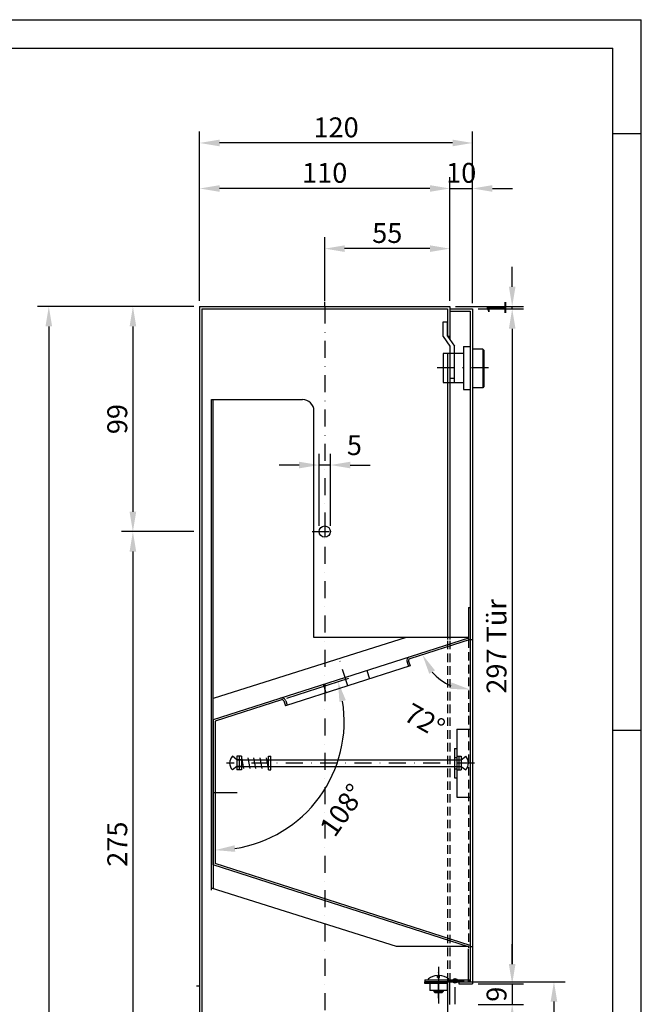
# Model space of a CAD drawing. Extents: x 679 to 1421, y 371 to 1421.
# Drawn here: x 1148 to 1421, y 988 to 1421 of the extents above; entities that cross this region are included whole.
import ezdxf
from ezdxf.enums import TextEntityAlignment as Align

# ---------------------------------------------------------------- set-up
doc = ezdxf.new("R2010")
doc.units = 0
doc.header["$LTSCALE"] = 15
doc.header["$MEASUREMENT"] = 0
for name, pattern in [('AUSGEZOGEN', [0]), ('STRICHPUNKT', [1, 0.5, -0.25, 0, -0.25]), ('VERDECKT', [0.375, 0.25, -0.125])]:
    doc.linetypes.add(name, pattern=pattern)
doc.layers.get('DEFPOINTS').update_dxf_attribs({"linetype": 'CONTINUOUS'})
for name, color, linetype in [('01-01', 2, 'CONTINUOUS'), ('01-99', 2, 'CONTINUOUS'), ('02-01', 1, 'CONTINUOUS'), ('03-01', 3, 'VERDECKT'), ('05-01', 1, 'STRICHPUNKT'), ('06-99', 1, 'AUSGEZOGEN'), ('07-99', 6, 'AUSGEZOGEN'), ('08-01', 7, 'CONTINUOUS'), ('09-01', 7, 'CONTINUOUS')]:
    doc.layers.add(name, color=color, linetype=linetype)
doc.styles.add('ROMANS8', font='ROMANS8')
doc.styles.get("Standard").update_dxf_attribs({"font": 'ARIAL.TTF'})
doc.dimstyles.get("Standard").update_dxf_attribs({"dimtxt": 0.18, "dimasz": 0.18, "dimexe": 0.18, "dimexo": 0.0625, "dimgap": 0.09, "dimtad": 0, "dimtih": 1, "dimtoh": 1, "dimdec": 4, "dimzin": 0, "dimdsep": 46, "dimtxsty": 'Standard', "dimcen": 0.09, "dimadec": 0, "dimazin": 0, "dimtfac": 1, "dimtdec": 4, "dimtofl": 0, "dimtmove": 0, "dimatfit": 3, "dimfxl": 0, "dimtolj": 1, "dimtzin": 0, "dimarcsym": 0})

# ---------------------------------------------------------------- blocks, each defined once
blk = doc.blocks.new('CNC-SOFT_ZRAHMEN')
at = {"layer": '01-99'}
for p in [(415, 292), (5, 5)]:
    blk.add_line(p, (5, 292), dxfattribs=at)
at = {"layer": '07-99'}
for p, q in [((420, 297), (0, 297)), ((0, 0), (0, 297)), ((20, 292), (20, 297)), ((125, 292), (125, 297))]:
    blk.add_line(p, q, dxfattribs=at)
at = {"layer": '01-99', "style": 'ROMANS8'}
for tag, p, height in [('SKZ', (241.4, 36.5), 2.5), ('POS', (256.6, 36.5), 2.5), ('COM', (273.5, 36.5), 2.5), ('E:M1', (341.5, 7), 3.5), ('E:M2', (370.5, 7), 3.5)]:
    blk.add_attdef(tag, p, '', height=height, dxfattribs=at)
for tag, p in [('ZL', (348, 32)), ('ZB', (367, 32)), ('MAT', (348, 27)), ('ART', (367, 27))]:
    blk.add_attdef(tag, text='', height=2.5, dxfattribs=at).set_placement(p, align=Align.RIGHT)
at = {"layer": '01-99', "style": 'ROMANS8', "width": 0.9}
for tag, p in [('E:M3', (232.5, 12)), ('E:M4', (232.5, 7))]:
    blk.add_attdef(tag, p, '', height=3, dxfattribs=at)
at = {"layer": '01-99', "style": 'ROMANS8'}
blk.add_attdef('E:MA', text='', height=3, dxfattribs=at).set_placement((328.5, 7), align=Align.CENTER)
at = {"layer": '06-99', "style": 'ROMANS8', "oblique": 15, "width": 0.9}
blk.add_attdef('E:DOS', (317.5, 23), '', height=1.8, dxfattribs=at)
at = {"layer": '06-99', "style": 'ROMANS8', "width": 2.070423}
blk.add_attdef('E:M6', text='', height=2.5, dxfattribs=at).set_placement((330.5, 17), (348, 17), align=Align.FIT)
at = {"layer": '06-99', "style": 'ROMANS8', "width": 0.9}
blk.add_attdef('E:M5', (349.5, 17), '', height=2.5, dxfattribs=at)
blk = doc.blocks.new('*D28')
at = {"layer": '01-01', "color": 0, "lineweight": -2}
for p, q in [((1227.06, 1297.56), (1227.06, 1352)), ((1337.06, 1297.56), (1337.06, 1352)), ((1328.31, 1347), (1235.81, 1347))]:
    blk.add_line(p, q, dxfattribs=at)
at = {"layer": '01-01', "color": 0}
for points in [[(1235.81, 1348.46), (1235.81, 1345.55), (1227.06, 1347)], [(1328.31, 1348.46), (1328.31, 1345.55), (1337.06, 1347)]]:
    blk.add_solid(points, dxfattribs=at)
at = {"layer": 'DEFPOINTS', "color": 0}
for p in [(1227.06, 1347), (1227.06, 1295.06), (1337.06, 1295.06)]:
    blk.add_point(p, dxfattribs=at)
at = {"layer": '01-01', "color": 0, "insert": (1282.06, 1353.88), "char_height": 8.75, "attachment_point": 5}
blk.add_mtext('\\A1;110', dxfattribs=at)
blk = doc.blocks.new('*D27')
at = {"layer": '01-01', "color": 0, "lineweight": -2}
for p, q in [((1227.06, 1297.56), (1227.06, 1372.02)), ((1347.06, 1296.56), (1347.06, 1372.02)), ((1338.31, 1367.02), (1235.81, 1367.02))]:
    blk.add_line(p, q, dxfattribs=at)
at = {"layer": '01-01', "color": 0}
for points in [[(1235.81, 1368.48), (1235.81, 1365.56), (1227.06, 1367.02)], [(1338.31, 1368.48), (1338.31, 1365.56), (1347.06, 1367.02)]]:
    blk.add_solid(points, dxfattribs=at)
at = {"layer": 'DEFPOINTS', "color": 0}
for p in [(1227.06, 1367.02), (1227.06, 1295.06), (1347.06, 1294.06)]:
    blk.add_point(p, dxfattribs=at)
at = {"layer": '01-01', "color": 0, "insert": (1287.06, 1373.89), "char_height": 8.75, "attachment_point": 5}
blk.add_mtext('\\A1;120', dxfattribs=at)
blk = doc.blocks.new('*D11')
at = {"layer": '01-01', "color": 0, "lineweight": -2}
for p, q in [((1224.56, 1295.06), (1155.76, 1295.06)), ((1160.76, 1286.31), (1160.76, 555.81)), ((1224.56, 547.06), (1155.76, 547.06))]:
    blk.add_line(p, q, dxfattribs=at)
at = {"layer": '01-01', "color": 0}
for points in [[(1159.3, 1286.31), (1162.22, 1286.31), (1160.76, 1295.06)], [(1159.3, 555.81), (1162.22, 555.81), (1160.76, 547.06)]]:
    blk.add_solid(points, dxfattribs=at)
at = {"layer": 'DEFPOINTS', "color": 0}
for p in [(1227.06, 1295.06), (1160.76, 547.06), (1227.06, 547.06)]:
    blk.add_point(p, dxfattribs=at)
at = {"layer": '01-01', "color": 0, "insert": (1153.88, 921.06), "char_height": 8.75, "attachment_point": 5, "rotation": 90}
blk.add_mtext('\\A1;748', dxfattribs=at)
blk = doc.blocks.new('*D26')
at = {"layer": '09-01', "color": 0, "lineweight": -2}
for p, q in [((1349.56, 1294.06), (1369.48, 1294.06)), ((1364.48, 1285.31), (1364.48, 1005.82)), ((1349.58, 997.07), (1369.48, 997.07))]:
    blk.add_line(p, q, dxfattribs=at)
at = {"layer": '09-01', "color": 0}
for points in [[(1363.03, 1285.31), (1365.94, 1285.31), (1364.48, 1294.06)], [(1363.03, 1005.82), (1365.94, 1005.82), (1364.48, 997.07)]]:
    blk.add_solid(points, dxfattribs=at)
at = {"layer": 'DEFPOINTS', "color": 0}
for p in [(1347.06, 1294.06), (1347.08, 997.07), (1364.48, 997.07)]:
    blk.add_point(p, dxfattribs=at)
at = {"layer": '09-01', "color": 0, "insert": (1357.61, 1145.56), "char_height": 8.75, "attachment_point": 5, "rotation": 90}
blk.add_mtext('\\A1;297 Tür', dxfattribs=at)
blk = doc.blocks.new('*D25')
at = {"layer": '09-01', "color": 0, "lineweight": -2}
for p, q in [((1279.56, 1198.56), (1279.56, 1230.35)), ((1284.56, 1198.56), (1284.56, 1230.35)), ((1270.81, 1225.35), (1262.06, 1225.35)), ((1284.56, 1225.35), (1279.56, 1225.35)), ((1293.31, 1225.35), (1302.06, 1225.35))]:
    blk.add_line(p, q, dxfattribs=at)
at = {"layer": '09-01', "color": 0}
for points in [[(1270.81, 1226.81), (1270.81, 1223.89), (1279.56, 1225.35)], [(1293.31, 1226.81), (1293.31, 1223.89), (1284.56, 1225.35)]]:
    blk.add_solid(points, dxfattribs=at)
at = {"layer": 'DEFPOINTS', "color": 0}
for p in [(1279.56, 1225.35), (1279.56, 1196.06), (1284.56, 1196.06)]:
    blk.add_point(p, dxfattribs=at)
at = {"layer": '09-01', "color": 0, "insert": (1295.12, 1234.1), "char_height": 8.75, "attachment_point": 5}
blk.add_mtext('\\A1;5', dxfattribs=at)
blk = doc.blocks.new('*D31')
at = {"layer": '09-01', "color": 0, "lineweight": -2}
for p, q in [((1282.06, 1297.56), (1282.06, 1325.54)), ((1337.06, 1297.56), (1337.06, 1325.54)), ((1328.31, 1320.54), (1290.81, 1320.54))]:
    blk.add_line(p, q, dxfattribs=at)
at = {"layer": '09-01', "color": 0}
for points in [[(1290.81, 1322), (1290.81, 1319.09), (1282.06, 1320.54)], [(1328.31, 1322), (1328.31, 1319.09), (1337.06, 1320.54)]]:
    blk.add_solid(points, dxfattribs=at)
at = {"layer": 'DEFPOINTS', "color": 0}
for p in [(1282.06, 1320.54), (1282.06, 1295.06), (1337.06, 1295.06)]:
    blk.add_point(p, dxfattribs=at)
at = {"layer": '09-01', "color": 0, "insert": (1309.56, 1327.42), "char_height": 8.75, "attachment_point": 5}
blk.add_mtext('\\A1;55', dxfattribs=at)
blk = doc.blocks.new('*D10')
at = {"layer": '09-01', "color": 0, "lineweight": -2}
for p, q in [((1339.56, 998.08), (1387.84, 998.08)), ((1382.84, 989.33), (1382.84, 555.81)), ((1349.57, 547.06), (1387.84, 547.06))]:
    blk.add_line(p, q, dxfattribs=at)
at = {"layer": '09-01', "color": 0}
for points in [[(1381.38, 989.33), (1384.3, 989.33), (1382.84, 998.08)], [(1381.38, 555.81), (1384.3, 555.81), (1382.84, 547.06)]]:
    blk.add_solid(points, dxfattribs=at)
at = {"layer": 'DEFPOINTS', "color": 0}
for p in [(1337.06, 998.08), (1347.07, 547.06), (1382.84, 547.06)]:
    blk.add_point(p, dxfattribs=at)
at = {"layer": '09-01', "color": 0, "insert": (1374.51, 772.57), "char_height": 8.75, "attachment_point": 5, "rotation": 90}
blk.add_mtext('\\A1;451 Steg Oberkante', dxfattribs=at)
blk = doc.blocks.new('*D38')
at = {"layer": '09-01', "color": 0, "lineweight": -2}
for p, q in [((1364.48, 1005.82), (1364.48, 1014.57)), ((1349.58, 997.07), (1369.48, 997.07)), ((1364.48, 997.07), (1364.48, 988.07)), ((1349.56, 988.07), (1369.48, 988.07)), ((1364.48, 979.32), (1364.48, 970.57))]:
    blk.add_line(p, q, dxfattribs=at)
at = {"layer": '09-01', "color": 0}
for points in [[(1363.03, 1005.82), (1365.94, 1005.82), (1364.48, 997.07)], [(1363.03, 979.32), (1365.94, 979.32), (1364.48, 988.07)]]:
    blk.add_solid(points, dxfattribs=at)
at = {"layer": 'DEFPOINTS', "color": 0}
for p in [(1347.08, 997.07), (1347.06, 988.07), (1364.48, 988.07)]:
    blk.add_point(p, dxfattribs=at)
at = {"layer": '09-01', "color": 0, "insert": (1357.61, 992.57), "char_height": 8.75, "attachment_point": 5, "rotation": 90}
blk.add_mtext('\\A1;9', dxfattribs=at)
blk = doc.blocks.new('*D32')
at = {"layer": '09-01', "color": 0, "lineweight": -2}
blk.add_line((1265.48, 1122.84), (1292.69, 1131.56), dxfattribs=at)
blk.add_arc((1233.88, 1112.72), 56.75, 278.8425, 8.9188, dxfattribs=at)
at = {"layer": '09-01', "color": 0}
for points in [[(1288.52, 1121.18), (1291.36, 1121.86), (1287.92, 1130.03)], [(1242.71, 1055.19), (1242.49, 1058.1), (1233.88, 1055.97)]]:
    blk.add_solid(points, dxfattribs=at)
at = {"layer": 'DEFPOINTS', "color": 0}
for p in [(1263.1, 1122.08), (1233.88, 1112.72), (1233.88, 1112.72), (1267.17, 1066.76), (1233.88, 1050.01)]:
    blk.add_point(p, dxfattribs=at)
at = {"layer": '09-01', "color": 0, "insert": (1289.81, 1073.57), "char_height": 8.75, "attachment_point": 5, "rotation": 55.0109}
blk.add_mtext('\\A1;108°', dxfattribs=at)
blk = doc.blocks.new('*D37')
at = {"layer": '09-01', "color": 0, "lineweight": -2}
blk.add_line((1346.06, 1132.93), (1346.06, 1121.56), dxfattribs=at)
blk.add_arc((1346.06, 1148.66), 22.1, 220.5996, 247.1616, dxfattribs=at)
at = {"layer": '09-01', "color": 0}
for points in [[(1328.01, 1133.56), (1330.56, 1134.99), (1325.02, 1141.91)], [(1337.77, 1129.72), (1337.2, 1126.86), (1346.06, 1126.56)]]:
    blk.add_solid(points, dxfattribs=at)
at = {"layer": 'DEFPOINTS', "color": 0}
for p in [(1346.06, 1151.04), (1346.06, 1148.66), (1319.48, 1140.14), (1346.06, 1135.43), (1329.6, 1133.92)]:
    blk.add_point(p, dxfattribs=at)
at = {"layer": '09-01', "color": 0, "insert": (1326.01, 1112.95), "char_height": 8.75, "attachment_point": 5, "rotation": 330.6885}
blk.add_mtext('\\A1;72°', dxfattribs=at)
blk = doc.blocks.new('*D24')
at = {"layer": '09-01', "color": 0, "lineweight": -2}
for p, q in [((1224.56, 1295.06), (1192.73, 1295.06)), ((1197.73, 1286.31), (1197.73, 1204.81)), ((1224.56, 1196.06), (1192.73, 1196.06))]:
    blk.add_line(p, q, dxfattribs=at)
at = {"layer": '09-01', "color": 0}
for points in [[(1196.27, 1286.31), (1199.19, 1286.31), (1197.73, 1295.06)], [(1196.27, 1204.81), (1199.19, 1204.81), (1197.73, 1196.06)]]:
    blk.add_solid(points, dxfattribs=at)
at = {"layer": 'DEFPOINTS', "color": 0}
for p in [(1227.06, 1295.06), (1197.73, 1196.06), (1227.06, 1196.06)]:
    blk.add_point(p, dxfattribs=at)
at = {"layer": '09-01', "color": 0, "insert": (1190.86, 1245.56), "char_height": 8.75, "attachment_point": 5, "rotation": 90}
blk.add_mtext('\\A1;99', dxfattribs=at)
blk = doc.blocks.new('*D12')
at = {"layer": '09-01', "color": 0, "lineweight": -2}
for p, q in [((1224.56, 1196.06), (1192.73, 1196.06)), ((1197.73, 1187.31), (1197.73, 929.83)), ((1249.06, 921.08), (1192.73, 921.08))]:
    blk.add_line(p, q, dxfattribs=at)
at = {"layer": '09-01', "color": 0}
for points in [[(1196.27, 1187.31), (1199.19, 1187.31), (1197.73, 1196.06)], [(1196.27, 929.83), (1199.19, 929.83), (1197.73, 921.08)]]:
    blk.add_solid(points, dxfattribs=at)
at = {"layer": 'DEFPOINTS', "color": 0}
for p in [(1227.06, 1196.06), (1197.73, 921.08), (1251.56, 921.08)]:
    blk.add_point(p, dxfattribs=at)
at = {"layer": '09-01', "color": 0, "insert": (1190.86, 1058.57), "char_height": 8.75, "attachment_point": 5, "rotation": 90}
blk.add_mtext('\\A1;275', dxfattribs=at)
blk = doc.blocks.new('*D30')
at = {"layer": '01-01', "color": 0, "lineweight": -2}
for p, q in [((1337.06, 1300.06), (1337.06, 1352)), ((1347.06, 1299.06), (1347.06, 1352)), ((1328.31, 1347), (1319.56, 1347)), ((1337.06, 1347), (1347.06, 1347)), ((1355.81, 1347), (1364.56, 1347))]:
    blk.add_line(p, q, dxfattribs=at)
at = {"layer": '01-01', "color": 0}
for points in [[(1328.31, 1348.46), (1328.31, 1345.55), (1337.06, 1347)], [(1355.81, 1348.46), (1355.81, 1345.55), (1347.06, 1347)]]:
    blk.add_solid(points, dxfattribs=at)
at = {"layer": 'DEFPOINTS', "color": 0}
for p in [(1347.06, 1347), (1337.06, 1297.56), (1347.06, 1296.56)]:
    blk.add_point(p, dxfattribs=at)
at = {"layer": '01-01', "color": 0, "insert": (1342.06, 1353.88), "char_height": 8.75, "attachment_point": 5}
blk.add_mtext('\\A1;10', dxfattribs=at)
blk = doc.blocks.new('*D29')
at = {"layer": '09-01', "color": 0, "lineweight": -2}
for p, q in [((1364.48, 1303.81), (1364.48, 1312.56)), ((1339.56, 1295.06), (1369.48, 1295.06)), ((1364.48, 1294.06), (1364.48, 1295.06)), ((1352.06, 1294.06), (1369.48, 1294.06)), ((1364.48, 1285.31), (1364.48, 1276.56))]:
    blk.add_line(p, q, dxfattribs=at)
at = {"layer": '09-01', "color": 0}
for points in [[(1363.03, 1303.81), (1365.94, 1303.81), (1364.48, 1295.06)], [(1363.03, 1285.31), (1365.94, 1285.31), (1364.48, 1294.06)]]:
    blk.add_solid(points, dxfattribs=at)
at = {"layer": 'DEFPOINTS', "color": 0}
for p in [(1337.06, 1295.06), (1364.48, 1295.06), (1349.56, 1294.06)]:
    blk.add_point(p, dxfattribs=at)
at = {"layer": '09-01', "color": 0, "insert": (1357.61, 1294.56), "char_height": 8.75, "attachment_point": 5, "rotation": 90}
blk.add_mtext('\\A1;1', dxfattribs=at)

msp = doc.modelspace()

# ---------------------------------------------------------------- linework, layer by layer
at = {"layer": '01-01'}
for p, q in [((1227.061, 1295.063), (1227.061, 997.228)), ((1227.061, 1295.063), (1337.061, 1295.063)), ((1337.061, 1295.063), (1337.061, 1285.063)), ((1228.061, 1294.063), (1336.061, 1294.063)), ((1228.061, 1294.063), (1228.061, 997.228)), ((1336.061, 1294.063), (1336.061, 1282.063)), ((1337.061, 1294.063), (1347.061, 1294.063)), ((1337.061, 1293.063), (1346.061, 1293.063)), ((1346.061, 1293.063), (1346.061, 1148.545)), ((1347.061, 1294.063), (1347.08, 997.066)), ((1334.083, 1281.875), (1334.083, 1288.375)), ((1334.083, 1288.375), (1335.983, 1288.375)), ((1335.983, 1282.014), (1335.983, 1288.375)), ((1337.061, 1289.063), (1337.061, 1280.517)), ((1336.061, 1282.063), (1337.061, 1282.063)), ((1334.083, 1281.875), (1337.083, 1277.709)), ((1335.983, 1282.014), (1339.083, 1277.709)), ((1337.061, 1277.74), (1337.061, 1274.417)), ((1339.083, 1261.617), (1339.083, 1277.709)), ((1337.083, 1274.417), (1334.083, 1274.417)), ((1334.083, 1274.417), (1334.083, 1261.617)), ((1336.083, 1274.417), (1336.083, 1261.617)), ((1337.083, 1274.417), (1337.083, 1261.617)), ((1339.083, 1274.417), (1337.083, 1274.417)), ((1343.083, 1274.417), (1339.083, 1274.417)), ((1343.083, 1277.517), (1343.083, 1258.517)), ((1343.083, 1277.517), (1346.083, 1277.517)), ((1351.583, 1276.367), (1347.083, 1276.367)), ((1351.583, 1276.367), (1351.583, 1259.367)), ((1351.583, 1276.367), (1352.083, 1275.867)), ((1352.083, 1275.867), (1352.083, 1259.867)), ((1334.083, 1261.617), (1343.083, 1261.617)), ((1336.061, 1261.617), (1336.061, 1148.588)), ((1337.061, 1261.617), (1337.061, 1148.588)), ((1339.083, 1263.417), (1337.083, 1263.417)), ((1343.083, 1258.517), (1346.083, 1258.517)), ((1351.583, 1259.367), (1347.083, 1259.367)), ((1352.083, 1259.867), (1351.583, 1259.367)), ((1232.276, 1038.275), (1232.276, 1254.173)), ((1232.276, 1254.173), (1272.322, 1254.173)), ((1233.076, 1220.103), (1233.076, 1254.173)), ((1277.322, 1149.471), (1277.322, 1249.173)), ((1233.076, 1049.428), (1233.076, 1220.103)), ((1345.269, 1162.727), (1346.079, 1162.727)), ((1345.279, 1162.727), (1345.276, 1149.245)), ((1345.279, 1162.727), (1345.279, 1148.71)), ((1345.279, 1162.727), (1346.061, 1162.727)), ((1317.945, 1149.471), (1233.076, 1122.712)), ((1345.276, 1149.245), (1233.076, 1113.305)), ((1315.22, 1149.471), (1277.322, 1149.471)), ((1345.279, 1149.471), (1315.22, 1149.471)), ((1346.061, 1148.656), (1319.477, 1140.141)), ((1346.061, 1151.035), (1346.061, 1135.428)), ((1346.061, 1149.428), (1346.061, 1135.428)), ((1346.061, 1148.566), (1347.08, 1148.566)), ((1318.131, 1139.207), (1318.859, 1136.791)), ((1318.959, 1139.138), (1319.622, 1137.035)), ((1319.622, 1137.035), (1264.767, 1119.462)), ((1300.575, 1134.924), (1301.718, 1131.299)), ((1346.061, 1135.428), (1346.061, 998.028)), ((1282.671, 1125.198), (1281.528, 1128.822)), ((1263.099, 1122.081), (1233.876, 1112.721)), ((1264.106, 1121.56), (1264.767, 1119.462)), ((1264.93, 1121.605), (1265.529, 1119.706)), ((1233.076, 1049.428), (1233.076, 1113.311)), ((1233.076, 1113.305), (1233.076, 1049.422)), ((1233.876, 1112.721), (1233.876, 1050.006)), ((1340.086, 1109.227), (1340.086, 1096.727)), ((1340.086, 1109.227), (1346.086, 1109.227)), ((1339.086, 1100.727), (1340.086, 1100.727)), ((1339.086, 1100.727), (1339.086, 1087.727)), ((1243.459, 1095.727), (1241.459, 1097.227)), ((1245.459, 1097.227), (1243.459, 1097.227)), ((1243.459, 1097.227), (1243.459, 1091.227)), ((1244.459, 1097.227), (1244.459, 1091.227)), ((1245.459, 1097.227), (1245.459, 1095.727)), ((1245.459, 1096.524), (1246.349, 1091.914)), ((1248.248, 1096.524), (1249.138, 1091.914)), ((1250.758, 1096.524), (1251.648, 1091.914)), ((1253.523, 1096.524), (1254.413, 1091.914)), ((1256.288, 1096.524), (1257.177, 1091.914)), ((1257.349, 1095.727), (1257.349, 1097.227)), ((1257.349, 1097.227), (1258.362, 1097.227)), ((1258.349, 1095.727), (1258.349, 1097.227)), ((1340.086, 1097.227), (1342.086, 1097.227)), ((1340.086, 1097.227), (1340.086, 1095.727)), ((1340.086, 1096.727), (1340.086, 1091.727)), ((1341.086, 1097.227), (1341.086, 1091.227)), ((1342.086, 1095.727), (1344.086, 1097.227)), ((1342.086, 1097.227), (1342.086, 1091.227)), ((1243.459, 1092.727), (1241.459, 1091.227)), ((1243.459, 1095.727), (1243.459, 1092.727)), ((1243.459, 1095.727), (1257.349, 1095.727)), ((1243.459, 1092.727), (1257.349, 1092.727)), ((1245.459, 1095.727), (1245.459, 1092.727)), ((1245.459, 1092.727), (1245.459, 1091.227)), ((1257.349, 1092.727), (1257.349, 1095.727)), ((1257.349, 1091.227), (1257.349, 1092.727)), ((1258.349, 1095.727), (1340.086, 1095.727)), ((1258.349, 1092.727), (1258.349, 1095.727)), ((1258.349, 1092.727), (1340.086, 1092.727)), ((1258.349, 1091.227), (1258.349, 1092.727)), ((1340.086, 1095.727), (1340.086, 1092.727)), ((1340.086, 1092.727), (1340.086, 1091.227)), ((1340.086, 1091.727), (1340.086, 1079.227)), ((1342.086, 1092.727), (1344.086, 1091.227)), ((1245.459, 1091.227), (1243.459, 1091.227)), ((1257.349, 1091.227), (1258.349, 1091.227)), ((1339.086, 1087.727), (1340.086, 1087.727)), ((1340.086, 1091.227), (1342.086, 1091.227)), ((1340.086, 1079.227), (1346.086, 1079.227)), ((1233.076, 1049.428), (1233.076, 1038.906)), ((1345.276, 1013.477), (1233.076, 1049.422)), ((1346.061, 1014.066), (1233.876, 1050.006)), ((1313.685, 1013.491), (1232.276, 1039.159)), ((1346.061, 1013.566), (1347.08, 1013.566)), ((1345.234, 1013.491), (1313.685, 1013.491)), ((1345.279, 998.619), (1345.276, 1012.593)), ((1345.279, 998.028), (1345.276, 1012.047)), ((1227.061, 997.228), (1227.061, 547.063)), ((1228.061, 997.228), (1228.061, 547.063)), ((1326.061, 997.228), (1326.061, 998.028)), ((1337.061, 998.028), (1326.061, 998.028)), ((1336.261, 997.228), (1326.061, 997.228)), ((1326.078, 998.879), (1339.153, 998.879)), ((1326.078, 998.879), (1326.078, 998.079)), ((1326.078, 998.079), (1339.645, 998.079)), ((1328.328, 997.228), (1328.328, 994.228)), ((1335.828, 997.228), (1328.328, 997.228)), ((1334.078, 997.228), (1330.078, 997.228)), ((1335.828, 997.228), (1335.828, 994.228)), ((1336.261, 976.066), (1336.261, 997.228)), ((1337.061, 988.066), (1337.061, 998.028)), ((1339.532, 998.028), (1339.255, 998.934)), ((1339.265, 998.928), (1346.061, 998.928)), ((1341.08, 998.028), (1339.532, 998.028)), ((1341.08, 998.028), (1346.08, 998.028)), ((1341.08, 998.028), (1341.08, 997.066)), ((1341.08, 998.028), (1346.061, 998.028)), ((1341.08, 997.066), (1347.08, 997.066)), ((1345.279, 998.619), (1346.079, 998.619)), ((1345.279, 998.028), (1346.061, 998.028)), ((1346.08, 998.028), (1345.281, 998.028)), ((1335.828, 994.228), (1328.328, 994.228)), ((1330.078, 994.229), (1330.078, 993.728)), ((1334.078, 993.728), (1330.078, 993.728)), ((1330.078, 993.728), (1330.578, 993.228)), ((1333.578, 993.228), (1330.578, 993.228)), ((1334.078, 993.728), (1333.578, 993.228)), ((1334.078, 994.228), (1334.078, 993.728))]:
    msp.add_line(p, q, dxfattribs=at)
for centre, radius in [((1282.061, 1196.063), 2.5), ((1339.393, 998.481), 1)]:
    msp.add_circle(centre, radius, dxfattribs=at)
for centre, radius, start, end in [((1272.322, 1249.173), 5, 0, 90), ((1319.722, 1139.378), 1.6, 107.76379, 197.5), ((1319.722, 1139.379), 0.8, 107.76122, 197.5), ((1263.213, 1121.064), 1.8, 17.5, 107.76379), ((1263.343, 1121.32), 0.8, 17.5, 107.76122), ((1244.658, 1094.227), 4.386, 136.83736, 223.16264), ((1340.887, 1094.227), 4.386, 316.83736, 43.16264)]:
    msp.add_arc(centre, radius, start, end, dxfattribs=at)
at = {"layer": '02-01'}
for p, q in [((1282.061, 1295.063), (1282.061, 1297.113)), ((1233.076, 1081.361), (1243.622, 1081.361)), ((1332.078, 1004.653), (1332.078, 988.449)), ((1327.698, 998.879), (1336.459, 998.879)), ((1227.061, 996.063), (1225.742, 996.063))]:
    msp.add_line(p, q, dxfattribs=at)
for centre, radius, start, end in [((1332.078, 993.733), 7.146, 94.01218, 127.80567), ((1332.078, 993.733), 7.146, 52.19433, 85.98782), ((1327.9, 999.129), 0.321, 128.88007, 231.11993), ((1336.257, 999.129), 0.321, 308.88007, 51.11993)]:
    msp.add_arc(centre, radius, start, end, dxfattribs=at)
at = {"layer": '03-01'}
for p, q in [((1336.061, 1148.081), (1336.061, 998.028)), ((1337.061, 1148.081), (1337.061, 998.028)), ((1345.279, 1148.71), (1345.234, 1012.944)), ((1339.086, 1096.727), (1340.086, 1096.727)), ((1245.459, 1095.727), (1243.434, 1095.727)), ((1245.459, 1092.727), (1243.434, 1092.727)), ((1257.349, 1095.727), (1258.349, 1095.727)), ((1257.349, 1092.727), (1258.349, 1092.727)), ((1339.086, 1091.727), (1340.086, 1091.727)), ((1340.086, 1095.727), (1342.111, 1095.727)), ((1340.086, 1092.727), (1342.111, 1092.727))]:
    msp.add_line(p, q, dxfattribs=at)
at = {"layer": '05-01'}
for p, q in [((1282.061, 1295.063), (1282.061, 627.503)), ((1354.061, 1268.063), (1329.281, 1268.063)), ((1282.061, 1201.563), (1282.061, 1190.563)), ((1276.561, 1196.063), (1287.561, 1196.063)), ((1292.194, 1128.248), (1288.436, 1140.167)), ((1347.91, 1094.227), (1238.91, 1094.227)), ((1332.078, 990.879), (1332.078, 1002.879)), ((1339.393, 988.195), (1339.393, 1002.481)), ((1343.393, 998.481), (1335.393, 998.481))]:
    msp.add_line(p, q, dxfattribs=at)
at = {"layer": '08-01'}
for p, q in [((1331.578, 999.879), (1331.578, 1000.862)), ((1332.578, 999.879), (1332.578, 1000.862)), ((1331.578, 999.879), (1332.578, 999.879))]:
    msp.add_line(p, q, dxfattribs=at)

# ---------------------------------------------------------------- block references
at = {"layer": '01-99', "xscale": 2.5, "yscale": 2.5, "zscale": 2.5, "rotation": 270}
msp.add_blockref('CNC-SOFT_ZRAHMEN', (678.75, 1421.25), dxfattribs=at)

# ---------------------------------------------------------------- dimensions: what is measured, and where the dimension line sits
at = {"layer": '01-01'}
for base, p1, p2, picture, middle in [((1227.061, 1367.018), (1347.061, 1294.063), (1227.061, 1295.063), '*D27', (1287.061, 1373.893)), ((1227.061, 1347.004), (1337.061, 1295.063), (1227.061, 1295.063), '*D28', (1282.061, 1353.879)), ((1347.061, 1347.004), (1337.061, 1297.563), (1347.061, 1296.563), '*D30', (1342.061, 1353.879))]:
    dim = msp.add_linear_dim(base=base, p1=p1, p2=p2, dimstyle='Standard', override={"dimscale": 2.5, "dimtxt": 3.5, "dimasz": 3.5, "dimexe": 2, "dimexo": 1, "dimgap": 1, "dimtad": 1, "dimtih": 0, "dimtoh": 0, "dimdec": 2, "dimzin": 8, "dimcen": 1.5, "dimtdec": 2, "dimtix": 1, "dimtofl": 1, "dimtmove": 2, "dimtzin": 8}, dxfattribs=at)
    dim.commit()
    dim.dimension.update_dxf_attribs({"geometry": picture, "text_midpoint": middle})
dim = msp.add_linear_dim(base=(1160.759, 547.063), p1=(1227.061, 1295.063), p2=(1227.061, 547.063), angle=270, dimstyle='Standard', override={"dimscale": 2.5, "dimtxt": 3.5, "dimasz": 3.5, "dimexe": 2, "dimexo": 1, "dimgap": 1, "dimtad": 1, "dimtih": 0, "dimtoh": 0, "dimdec": 2, "dimzin": 8, "dimcen": 1.5, "dimtdec": 2, "dimtix": 1, "dimtofl": 1, "dimtmove": 2, "dimtzin": 8}, dxfattribs=at)
dim.commit()
dim.dimension.update_dxf_attribs({"geometry": '*D11', "text_midpoint": (1153.884, 921.063)})
at = {"layer": '09-01'}
dim = msp.add_linear_dim(base=(1282.061, 1320.545), p1=(1337.061, 1295.063), p2=(1282.061, 1295.063), dimstyle='Standard', override={"dimscale": 2.5, "dimtxt": 3.5, "dimasz": 3.5, "dimexe": 2, "dimexo": 1, "dimgap": 1, "dimtad": 1, "dimtih": 0, "dimtoh": 0, "dimdec": 2, "dimzin": 8, "dimcen": 1.5, "dimtdec": 2, "dimtix": 1, "dimtofl": 1, "dimtmove": 2, "dimtzin": 8}, dxfattribs=at)
dim.commit()
dim.dimension.update_dxf_attribs({"geometry": '*D31', "text_midpoint": (1309.561, 1327.42)})
for base, p1, p2, picture, middle in [((1364.485, 1295.063), (1349.561, 1294.063), (1337.061, 1295.063), '*D29', (1357.61, 1294.563)), ((1197.733, 1196.063), (1227.061, 1295.063), (1227.061, 1196.063), '*D24', (1190.858, 1245.563)), ((1364.485, 988.066), (1347.08, 997.066), (1347.061, 988.066), '*D38', (1357.61, 992.566))]:
    dim = msp.add_linear_dim(base=base, p1=p1, p2=p2, angle=270, dimstyle='Standard', override={"dimscale": 2.5, "dimtxt": 3.5, "dimasz": 3.5, "dimexe": 2, "dimexo": 1, "dimgap": 1, "dimtad": 1, "dimtih": 0, "dimtoh": 0, "dimdec": 2, "dimzin": 8, "dimcen": 1.5, "dimtdec": 2, "dimtix": 1, "dimtofl": 1, "dimtmove": 2, "dimtzin": 8}, dxfattribs=at)
    dim.commit()
    dim.dimension.update_dxf_attribs({"geometry": picture, "text_midpoint": middle})
for base, p1, p2, text, picture, middle in [((1364.485, 997.066), (1347.061, 1294.063), (1347.08, 997.066), '<> Tür', '*D26', (1357.61, 1145.564)), ((1197.733, 921.077), (1227.061, 1196.063), (1251.561, 921.077), '275', '*D12', (1190.858, 1058.57)), ((1382.839, 547.063), (1337.061, 998.079), (1347.074, 547.063), '451 Steg Oberkante', '*D10', (1374.506, 772.571))]:
    dim = msp.add_linear_dim(base=base, p1=p1, p2=p2, angle=270, text=text, dimstyle='Standard', override={"dimscale": 2.5, "dimtxt": 3.5, "dimasz": 3.5, "dimexe": 2, "dimexo": 1, "dimgap": 1, "dimtad": 1, "dimtih": 0, "dimtoh": 0, "dimdec": 2, "dimzin": 8, "dimcen": 1.5, "dimtdec": 2, "dimtix": 1, "dimtofl": 1, "dimtmove": 2, "dimtzin": 8}, dxfattribs=at)
    dim.commit()
    dim.dimension.update_dxf_attribs({"geometry": picture, "text_midpoint": middle})
dim = msp.add_linear_dim(base=(1279.561, 1225.351), p1=(1284.561, 1196.063), p2=(1279.561, 1196.063), dimstyle='Standard', override={"dimscale": 2.5, "dimtxt": 3.5, "dimasz": 3.5, "dimexe": 2, "dimexo": 1, "dimgap": 1, "dimtad": 1, "dimtih": 0, "dimtoh": 0, "dimdec": 2, "dimzin": 8, "dimcen": 1.5, "dimtdec": 2, "dimtix": 1, "dimtofl": 1, "dimtmove": 2, "dimtzin": 8}, dxfattribs=at)
dim.commit()
dim.dimension.update_dxf_attribs({"geometry": '*D25', "text_midpoint": (1295.116, 1234.101), "dimtype": 160})
for base, line1, line2, picture, middle in [((1329.598, 1133.915), ((1346.061, 1148.656), (1319.477, 1140.141)), ((1346.061, 1151.035), (1346.061, 1135.428)), '*D37', (1326.013, 1112.948)), ((1267.171, 1066.761), ((1233.876, 1112.721), (1233.876, 1050.006)), ((1263.099, 1122.081), (1233.876, 1112.721)), '*D32', (1289.812, 1073.57))]:
    dim = msp.add_angular_dim_2l(base=base, line1=line1, line2=line2, dimstyle='Standard', override={"dimscale": 2.5, "dimtxt": 3.5, "dimasz": 3.5, "dimexe": 2, "dimexo": 1, "dimgap": 1, "dimtad": 1, "dimtih": 0, "dimtoh": 0, "dimdec": 2, "dimzin": 8, "dimcen": 1.5, "dimtdec": 2, "dimtix": 1, "dimtofl": 1, "dimtmove": 2, "dimtzin": 8}, dxfattribs=at)
    dim.commit()
    dim.dimension.update_dxf_attribs({"geometry": picture, "text_midpoint": middle, "dimtype": 162})

doc.saveas('drawing.dxf')
